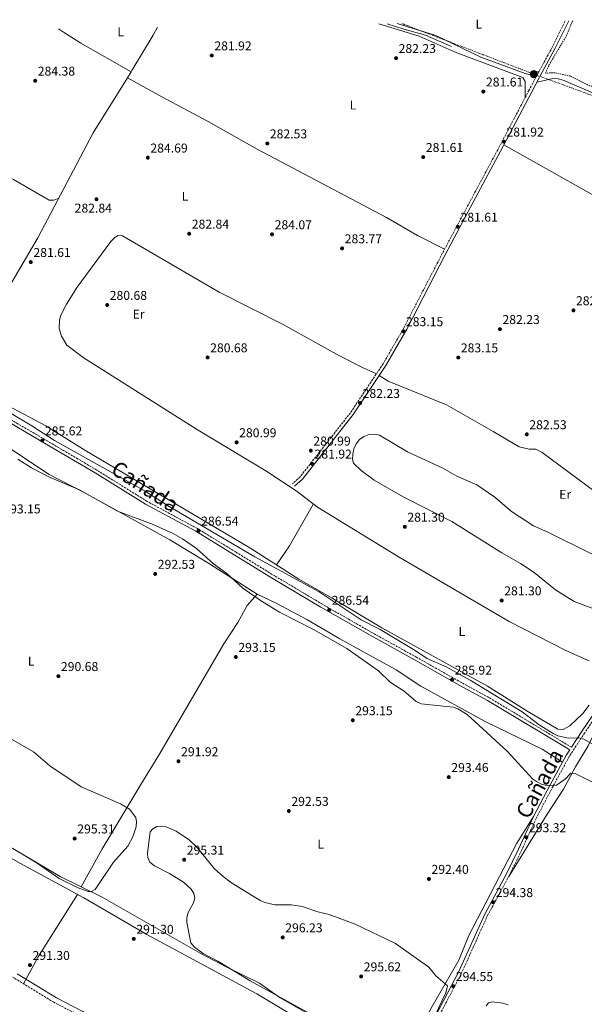
# Model space of a CAD drawing. Units: metres. Extents: x 604800 to 608271, y 4678325 to 4680687.
# Drawn here: x 606246 to 606687, y 4679897 to 4680667 of the extents above; entities that cross this region are included whole.
import ezdxf
from ezdxf.enums import TextEntityAlignment as Align

# ---------------------------------------------------------------- set-up
doc = ezdxf.new("R2010")
doc.units = ezdxf.units.M
doc.header["$MEASUREMENT"] = 0
for name, pattern in [('DGN Style 2', [1.7399219301090239, 1.043953158065414, -0.6959687720436097]), ('DGN Style 3', [2.435890702152634, 1.739921930109024, -0.6959687720436097]), ('DGN Style 7', [3.4798438602180486, 1.565929737098122, -0.6959687720436097, 0.5219765790327072, -0.6959687720436097])]:
    doc.linetypes.add(name, pattern=pattern)
for name, color, linetype, lineweight in [('Acequia sin especificar', 4, 'Continuous', 0), ('Balsa-alberca', 142, 'Continuous', 0), ('Camino', 7, 'DGN Style 3', 0), ('Cota de punto acotado terreno', 7, 'Continuous', 0), ('Curva de nivel intermedia', 30, 'Continuous', 0), ('Estanque', 4, 'Continuous', 0), ('Etiqueta de uso rústico', 92, 'Continuous', 0), ('Línea de cambio de uso (parcela vista)', 92, 'Continuous', 0), ('Línea eléctrica', 6, 'DGN Style 7', 0), ('Margen derecho', 7, 'Continuous', 0), ('Poste tendido eléctrico', 7, 'Continuous', 0), ('Punto acotado terreno (símbolo)', 7, 'Continuous', 0), ('Tela metálica o alambrada', 7, 'DGN Style 2', 0), ('Texto de Cañada', 51, 'Continuous', 0), ('Torre eléctrica', 7, 'Continuous', 0)]:
    doc.layers.add(name, color=color, linetype=linetype, lineweight=lineweight)
doc.styles.add('Style-Arial', font='arial.ttf')

# ---------------------------------------------------------------- blocks, each defined once
blk = doc.blocks.new('5PATER')
at = {"layer": 'Estanque', "linetype": 'Continuous', "lineweight": 0}
h = blk.add_hatch(color=51, dxfattribs=at)
edge = h.paths.add_edge_path()
edge.add_ellipse((0, 0), major_axis=(-0.1095731443231308, -0.1110710700762829), ratio=0.9994222409660317, start_angle=0, end_angle=360)
blk = doc.blocks.new('5PELE')
at = {"layer": 'Torre eléctrica', "linetype": 'Continuous', "lineweight": 0}
h = blk.add_hatch(color=9, dxfattribs=at)
edge = h.paths.add_edge_path()
edge.add_arc((-2.000000476837158e-05, 0), 0.2850000000000001, 0, 360)
at = {"layer": 'Torre eléctrica', "color": 252, "linetype": 'Continuous', "lineweight": 0}
blk.add_circle((-2.000000476837158e-05, 0), 0.2850000000000001, dxfattribs=at)

msp = doc.modelspace()

# ---------------------------------------------------------------- linework, layer by layer
at = {"layer": 'Acequia sin especificar', "color": 4, "linetype": 'Continuous', "lineweight": 0, "extrusion": (0.005263593361778106, -0.002600555034027112, 0.9999827657007079), "elevation": -8697.752685112006, "flags": 128}
msp.add_lwpolyline([(606523.5232587825, 4680656.598417671), (606536.4135013071, 4680652.408400239), (606553.2737941088, 4680647.598387238), (606573.6041967488, 4680638.758357346)], dxfattribs=at)
at = {"layer": 'Acequia sin especificar', "color": 4, "linetype": 'Continuous', "lineweight": 0}
msp.add_polyline3d([(606056.1399999997, 4680656.15, 283.6100000000006), (606058.9000000004, 4680654.16, 283.570000000007), (606095.4299999997, 4680629.119999999, 283.8699999999953), (606169.4699999997, 4680580.939999999, 284.4700000000012), (606241.5599999996, 4680541.730000001, 284.1600000000035), (606269.2000000002, 4680525.600000001, 283.5500000000029), (606272.9000000004, 4680525.480000001, 283.2599999999948), (606276.7300000006, 4680527.07, 282.9499999999971)], dxfattribs=at)
at = {"layer": 'Balsa-alberca', "color": 142, "linetype": 'Continuous', "lineweight": 0, "flags": 128}
for points, elevation in [([(606722.7000000002, 4680195.74), (606679.29, 4680212), (606664.8099999996, 4680221), (606648.0899999999, 4680234.539999999), (606637.5099999999, 4680241.699999999), (606622.8200000003, 4680250.01), (606583.8899999997, 4680274.539999999), (606545.6900000004, 4680293.859999999), (606523.0800000001, 4680306.67), (606512.9400000004, 4680314.220000001), (606506.9400000004, 4680320.050000001), (606506.3200000003, 4680323), (606506.5, 4680327.100000001), (606507.29, 4680331.289999999), (606508.9699999997, 4680335.230000001), (606511.5899999999, 4680338.41), (606515.1399999997, 4680340.880000001), (606519.0499999998, 4680342.560000001), (606523.3200000003, 4680342.75), (606527.3099999996, 4680341.850000001), (606549.0599999996, 4680328.810000001), (606576.8099999996, 4680316.25), (606587.7000000002, 4680309.84), (606603.4199999999, 4680303.100000001), (606617.5199999996, 4680293.609999999), (606630.3600000005, 4680282.220000001), (606647.5300000003, 4680271.029999999), (606658.7800000003, 4680266.189999999), (606658.7800000003, 4680266.189999999), (606692.5, 4680249.560000001)], 280.4299999999929), ([(606722.7000000002, 4680195.74), (606679.29, 4680212), (606664.8099999996, 4680221), (606648.0899999999, 4680234.539999999), (606637.5099999999, 4680241.699999999), (606622.8200000003, 4680250.01), (606583.8899999997, 4680274.539999999), (606545.6900000004, 4680293.859999999), (606523.0800000001, 4680306.67), (606512.9400000004, 4680314.220000001), (606506.9400000004, 4680320.050000001), (606506.3200000003, 4680323), (606506.5, 4680327.100000001), (606507.29, 4680331.289999999), (606508.9699999997, 4680335.230000001), (606511.5899999999, 4680338.41), (606515.1399999997, 4680340.880000001), (606519.0499999998, 4680342.560000001), (606523.3200000003, 4680342.75), (606527.3099999996, 4680341.850000001), (606549.0599999996, 4680328.810000001), (606576.8099999996, 4680316.25), (606587.7000000002, 4680309.84), (606603.4199999999, 4680303.100000001), (606617.5199999996, 4680293.609999999), (606630.3600000005, 4680282.220000001), (606647.5300000003, 4680271.029999999), (606658.7800000003, 4680266.189999999)], 280.429999999993), ([(606658.7800000003, 4680266.189999999), (606692.5, 4680249.560000001), (606708.1699999999, 4680243.539999999), (606727.1399999997, 4680234.65), (606741.6799999997, 4680226.27), (606744.9900000002, 4680223.970000001), (606746.3600000005, 4680221.390000001), (606746.1399999997, 4680218.680000001), (606744.6600000003, 4680214.75), (606741.2800000003, 4680207.960000001)], 280.429999999993)]:
    msp.add_lwpolyline(points, dxfattribs=dict(at, elevation=elevation))
at = {"layer": 'Camino', "color": 7, "linetype": 'DGN Style 3', "lineweight": 0}
for points in [[(606672.2699999989, 4680665.500000001, 284.300000000003), (606662.4299999995, 4680645.390000002, 283.1900000000023), (606650.4400000002, 4680623.280000003, 282.8800000000048), (606644.0300000019, 4680611.309999999, 281.0399999999937), (606619.7100000008, 4680564.970000001, 281.9600000000065), (606592.4100000003, 4680514.010000002, 281.9600000000065), (606576.3700000006, 4680483.859999999, 281.7200000000011), (606546.379999999, 4680425.850000001, 282.9499999999972), (606530.1600000005, 4680397.74, 281.7200000000011), (606504.6799999994, 4680359.5, 281.4100000000036), (606465.2499999986, 4680309.330000003, 281.7200000000011), (606459.3000000007, 4680303.970000001, 281.7200000000011)], [(606677.2199999975, 4680098.090000002, 285.8999999999942), (606612.8299999987, 4680136.930000001, 286.1499999999941), (606591.2800000014, 4680148.620000003, 285.9100000000035), (606556.3999999971, 4680168.31, 285.8800000000047), (606521.289999999, 4680187.77, 286.1900000000024), (606482.8199999994, 4680209.780000002, 286.1900000000024), (606445.6000000013, 4680231.910000003, 286.1900000000024), (606415.0100000006, 4680250.649999999, 286.1900000000024), (606385.0399999992, 4680268.989999999, 286.1900000000024), (606345.8399999985, 4680290.149999999, 286.4900000000053), (606306.5300000006, 4680314.63, 285.8800000000047), (606268.2899999989, 4680337.149999999, 285.5700000000069), (606227.7800000008, 4680360.739999998, 286.1900000000024)], [(606696.1999999987, 4680122.07, 282.8800000000048), (606687.5899999987, 4680109.45, 284.1900000000024), (606675.5399999989, 4680090.91, 286.8899999999995), (606662.8299999974, 4680067.600000001, 290.5800000000019), (606649.8200000009, 4680042.870000001, 292.7899999999937), (606638.2199999981, 4680017.430000001, 294.0200000000041), (606628.7399999986, 4679998.020000001, 294.0200000000041)], [(606505.0100000004, 4679762.010000002, 292.4900000000054), (606484.4899999967, 4679770.170000004, 292.5399999999935), (606467.1200000016, 4679780.160000001, 292.8300000000018), (606443.2199999986, 4679793.36, 291.7299999999959), (606437.6599999998, 4679794.88, 291.9100000000036), (606409.5799999969, 4679813.09, 291.9100000000036), (606391.0399999983, 4679828.56, 291.9100000000036), (606348.5699999998, 4679854.510000003, 292.2200000000012), (606293.5399999997, 4679888.25, 291.2899999999936), (606272.9899999973, 4679898.830000003, 291.6000000000059), (606242.3899999999, 4679917.580000003, 291.6000000000059), (606143.4600000007, 4679971.850000002, 291.0099999999948), (606103.7899999986, 4679992.680000001, 291.4900000000054), (606067.3199999993, 4680009.06, 291.4199999999984)], [(606574.4599999995, 4679889.370000003, 296.0500000000029), (606591.2199999989, 4679921.270000001, 294.5099999999948), (606611.6999999998, 4679966.600000002, 294.199999999997), (606628.7399999986, 4679998.020000001, 294.0200000000041)]]:
    msp.add_polyline3d(points, dxfattribs=at)
at = {"layer": 'Curva de nivel intermedia', "color": 30, "linetype": 'Continuous', "lineweight": 0, "flags": 128}
for points, elevation in [([(606701.3600000018, 4680096.34), (606686.9500000017, 4680104.31), (606683.1000000006, 4680105.420000001), (606674.8500000006, 4680105.210000001), (606666.6600000008, 4680107.109999998), (606663.0000000017, 4680108.74), (606652.0500000016, 4680115.56), (606638.75, 4680125.869999998), (606598.2199999995, 4680150.640000001), (606580.0099999994, 4680160.560000001), (606564.570000001, 4680167.519999999), (606553.9699999996, 4680174.430000001), (606527.8499999993, 4680190.189999999), (606512.9699999997, 4680197.630000001), (606480.230000001, 4680219.399999999), (606429.8900000004, 4680246.82), (606363.0200000004, 4680286.31), (606344.3400000009, 4680298.24), (606273.4299999998, 4680337.759999999), (606255.8800000014, 4680349.34), (606218.0199999998, 4680371.529999998)], 285), ([(606718.3899999995, 4680058.609999999), (606680.2599999995, 4680077.559999999), (606676.7900000005, 4680077.729999999), (606672.2599999999, 4680073.17), (606665.6100000002, 4680068.52), (606658.3500000003, 4680068.16), (606654.4600000011, 4680069.099999999), (606650.5899999997, 4680071.180000001), (606647.0899999995, 4680073.209999999), (606626.9700000007, 4680094.96), (606595.7300000017, 4680123.779999998), (606588.6100000005, 4680128.09), (606584.8300000008, 4680129.390000001), (606559.8200000013, 4680132.029999998), (606556.0800000018, 4680133.899999999), (606546.6800000007, 4680141.82), (606535.7500000007, 4680148.859999999), (606526.6199999999, 4680157.779999999), (606501.7900000016, 4680175.33), (606475.8600000012, 4680190.009999999), (606449.0800000015, 4680203.750000001), (606434.2700000012, 4680212.66), (606420.5800000007, 4680222.41), (606407.980000001, 4680233.970000001), (606397.7200000016, 4680241.429999999), (606384.4900000015, 4680253.359999998), (606373.5400000013, 4680260.88), (606366.1100000016, 4680265.12), (606350.6599999998, 4680272.119999998), (606322.5900000003, 4680282.639999999), (606293.0999999995, 4680299.249999999), (606270.1100000006, 4680308.889999999), (606255.4000000008, 4680316.439999999), (606244.9600000003, 4680323.25)], 290.0000000000001), ([(606238.180000001, 4680105.329999999), (606256.9499999998, 4680094.600000001), (606269.9400000006, 4680083.580000001), (606294.2500000005, 4680067.099999999), (606325.0400000003, 4680053.77), (606332.1400000014, 4680049.710000001), (606337.1100000001, 4680043.230000001), (606337.5500000004, 4680039.9), (606337.2300000008, 4680035.909999998), (606334.7300000018, 4680028.029999999), (606330.8700000017, 4680020.709999999), (606319.6300000009, 4680008.250000001), (606305.2600000009, 4679987.079999999), (606302.3900000011, 4679985.38), (606299.6900000009, 4679985.460000001), (606291.9700000007, 4679988.140000001), (606277.1800000004, 4679995.539999999), (606259.9600000005, 4680007.609999999), (606245.3800000005, 4680016.38)], 294.9999999999999), ([(606493.28, 4679878.999999999), (606426.380000001, 4679915.699999998), (606401.1300000001, 4679931.039999999), (606389.5800000011, 4679936.890000001), (606382.7500000002, 4679941.91), (606379.9699999997, 4679945.259999999), (606376.74, 4679961.119999999), (606376.8400000005, 4679965.119999998), (606377.8300000007, 4679969.060000001), (606382.1500000012, 4679976.58), (606383.1400000014, 4679980.470000001), (606382.3600000015, 4679983.82), (606380.1500000008, 4679987.099999999), (606374.1700000018, 4679992.710000002), (606363.4000000004, 4679999.5), (606351.6200000009, 4680005.52), (606348.0500000013, 4680008.420000001), (606346.2499999999, 4680011.9), (606346.1200000001, 4680015.210000001), (606348.2999999995, 4680031.999999999), (606350.2199999995, 4680034.449999999), (606353.3900000012, 4680036.179999999), (606356.7000000015, 4680036.359999998), (606360.6800000002, 4680035.869999998), (606368.4400000006, 4680032.649999999), (606378.87, 4680025.399999999), (606384.9200000007, 4680019.8), (606398.4099999999, 4680003.05), (606405.1900000015, 4679997.05), (606411.6900000013, 4679992.220000001), (606433.9900000017, 4679978.46), (606437.7200000001, 4679976.759999999), (606445.6700000007, 4679975.009999999), (606458.6400000014, 4679974.929999999), (606466.7900000009, 4679973.71), (606479.1500000014, 4679969.400000001), (606488.100000001, 4679967.349999999), (606508.22, 4679959.820000002), (606539.8700000001, 4679944.779999998), (606565.9200000011, 4679926.210000001), (606571.2099999995, 4679919.61), (606580.4100000019, 4679911.680000001), (606579.0500000005, 4679906.17), (606565.1000000008, 4679876.730000001)], 294.9999999999999), ([(606610.4999999995, 4679896.060000001), (606612.5400000003, 4679898.329999999), (606615.3900000001, 4679899.119999998), (606623.5500000007, 4679898.269999999), (606627.82, 4679896.890000001)], 294.9999999999999)]:
    msp.add_lwpolyline(points, dxfattribs=dict(at, elevation=elevation))
at = {"layer": 'Línea de cambio de uso (parcela vista)', "color": 92, "linetype": 'Continuous', "lineweight": 0, "extrusion": (0.01992173754750854, 0.03208556724687002, 0.9992865658796455), "elevation": 162542.2367241909, "flags": 128}
msp.add_lwpolyline([(1953856.920824075, -4293235.807050102), (1953856.920824075, -4293241.272113836)], dxfattribs=at)
at = {"layer": 'Línea de cambio de uso (parcela vista)', "color": 92, "linetype": 'Continuous', "lineweight": 0, "elevation": 281.9600000000065, "flags": 128}
msp.add_lwpolyline([(606762.6600000003, 4680490.17), (606759.6600000003, 4680490.119999999), (606746.7400000002, 4680498.980000001), (606726.1799999997, 4680511.359999999), (606624.5499999998, 4680568.810000001)], dxfattribs=at)
at = {"layer": 'Línea de cambio de uso (parcela vista)', "color": 92, "linetype": 'Continuous', "lineweight": 0, "extrusion": (0.3991666517854821, -0.2240609097512871, 0.889079688680263), "elevation": -806333.7137352197, "flags": 128}
msp.add_lwpolyline([(4378135.933335779, 1566736.047571227), (4378098.133930001, 1566736.418950997), (4378080.401388902, 1566738.057391156)], dxfattribs=at)
at = {"layer": 'Línea de cambio de uso (parcela vista)', "color": 92, "linetype": 'Continuous', "lineweight": 0, "extrusion": (-0.3368726536547915, 0.2195777826655838, 0.9155885607516318), "elevation": 823643.7279302643, "flags": 128}
msp.add_lwpolyline([(-4251638.990001113, -1874647.72082399), (-4251662.777916945, -1874649.884376712), (-4251720.494959521, -1874650.779639906)], dxfattribs=at)
at = {"layer": 'Línea de cambio de uso (parcela vista)', "color": 92, "linetype": 'Continuous', "lineweight": 0}
for points in [[(606641.1299999999, 4680605.789999999, 281.7200000000012), (606641, 4680618.289999999, 281.7200000000012), (606639.1699999999, 4680621.430000001, 281.7200000000012), (606586.3399999999, 4680641.15, 281.7200000000012), (606558.3899999997, 4680653.640000001, 281.4199999999983), (606526.8200000003, 4680663.289999999, 281.6199999999953)], [(606652.1399999997, 4680626.41, 283.8800000000047), (606648.2100000001, 4680624.17, 284.179999999993), (606644.2599999999, 4680623.630000001, 284.0800000000018), (606641.0599999996, 4680624.5, 283.8800000000047), (606606.3700000001, 4680637.350000001, 283.2599999999948), (606571.3300000001, 4680654.279999999, 283.2599999999948), (606541.0899999999, 4680663.51, 283.2599999999948)], [(606333.3004999999, 4680625.739700001, 282.3300000000018), (606294.0199999996, 4680648.27, 282.3600000000006), (606280.4800000006, 4680656.779999999, 282.6300000000047), (606276.7199999997, 4680659.5, 282.570000000007)], [(606333.3004999999, 4680625.739700001, 282.6935999999987), (606333.9100000003, 4680626.720000001, 282.6499999999942), (606350.4800000006, 4680654.33, 282.6699999999983), (606354.04, 4680660.67, 282.6199999999953)], [(606207.0800000001, 4680405.439999999, 282.9499999999971), (606260.3700000001, 4680496.15, 281.9499999999971), (606303.75, 4680578.16, 284.8099999999977), (606330.4198000003, 4680621.100099999, 282.8999999999942)], [(606330.4198000003, 4680621.100099999, 282.3399999999965), (606357.3799999999, 4680606.15, 282), (606393.5599999996, 4680587.100000001, 282.3399999999965), (606431.8600000005, 4680565.449999999, 282.3500000000058), (606532.7699999996, 4680511.850000001, 281.7200000000012), (606557.04, 4680497.880000001, 282.0599999999977), (606578.1100000005, 4680487.130000001, 281.7200000000012)], [(606650.3600000005, 4680617.84, 281.3500000000058), (606662.7199999997, 4680620.59, 281.3500000000058), (606666.7999999998, 4680620.359999999, 281.3500000000058), (606670.7400000002, 4680619.34, 281.3500000000058), (606733.9199999999, 4680592.140000001, 281.6199999999953), (606770.8399999999, 4680573.119999999, 281.6499999999942), (606796.5800000001, 4680554.529999999, 281.6600000000035), (606798, 4680550.699999999, 281.8399999999965), (606797.8600000005, 4680544.029999999, 281.9900000000052)], [(606691.1399999997, 4680165.57, 283.5599999999977), (606672.9800000006, 4680173.65, 283.2899999999936), (606628.5499999998, 4680196.300000001, 282.6999999999971), (606542.7100000001, 4680246.5, 282.6399999999995), (606478.9199999999, 4680285.710000001, 282.9600000000065), (606463.0700000003, 4680297.9, 282.6699999999983), (606438.5, 4680313.930000001, 282.2400000000052), (606384.4199999999, 4680346.67, 282.0099999999948), (606295.7599999999, 4680402.58, 282), (606283.2000000002, 4680412.310000001, 282.1000000000058), (606279.0099999999, 4680419.17, 282.320000000007), (606277.0300000003, 4680425.17, 282.3399999999965), (606277.29, 4680431.699999999, 282.3399999999965), (606278.3499999996, 4680435.609999999, 282.3399999999965), (606282.8499999996, 4680444.32, 282.2599999999948), (606291.2400000002, 4680457.680000001, 281.8600000000006), (606317.5, 4680493.119999999, 281.9100000000035), (606320.2800000003, 4680496.140000001, 282.1999999999971), (606322.9600000001, 4680497.960000001, 282.3399999999965), (606326.7100000001, 4680497.66, 282.3600000000006), (606402.1799999997, 4680453.600000001, 281.3800000000047), (606452.1200000001, 4680428.26, 281.4199999999983), (606496.1600000003, 4680403.960000001, 281.1699999999983), (606513.9299999997, 4680394.82, 282.0299999999988), (606524.9100000003, 4680389.859999999, 282.0299999999988)], [(606854.3499999996, 4680437.680000001, 281.6600000000035), (606853.3799999999, 4680426.730000001, 281.6600000000035), (606852.5599999996, 4680422.84, 281.6600000000035), (606851.0199999996, 4680419.130000001, 281.6600000000035), (606832.8300000001, 4680387.279999999, 281.6600000000035), (606810.3899999997, 4680343.83, 282.570000000007), (606788.5, 4680294.17, 282.8800000000047), (606778.6900000004, 4680274.34, 282.8800000000047), (606771.2699999996, 4680256.880000001, 282.0899999999965), (606768.3600000005, 4680253.109999999, 281.9600000000065), (606764.6100000005, 4680252.689999999, 281.9600000000065), (606758.2300000006, 4680253.66, 281.9600000000065), (606750.9000000004, 4680257.07, 281.9600000000065), (606738.0899999999, 4680265.15, 281.8899999999995), (606725.0800000001, 4680274.34, 281.6600000000035), (606703.6600000003, 4680291.9, 282.2700000000041), (606654.4000000004, 4680328.480000001, 281.9600000000065), (606649.3399999999, 4680330.960000001, 282.2700000000041), (606644.2999999998, 4680330.91, 282.2700000000041), (606636.4299999997, 4680332.710000001, 282.0599999999977), (606616.0300000003, 4680344.84, 282.3399999999965), (606579.5999999996, 4680365.539999999, 282.3000000000029), (606534.1100000005, 4680384.08, 282.0299999999988), (606527.0300000003, 4680388.539999999, 282.0299999999988)], [(606232.8099999996, 4680367.09, 282.3500000000058), (606266.5800000001, 4680349.279999999, 282.0299999999988), (606297.1299999999, 4680330.24, 282.3399999999965), (606426.0300000003, 4680254.01, 282.3000000000029), (606464.3600000005, 4680229.5, 283.5800000000018), (606490.4400000004, 4680214.630000001, 281.4100000000035), (606529.25, 4680191.49, 282.6499999999942), (606611.54, 4680145.730000001, 282.6499999999942), (606643.2300000006, 4680125.960000001, 283.070000000007), (606666.6900000004, 4680112.310000001, 283.8800000000047), (606670.7100000001, 4680111.980000001, 283.6499999999942), (606675.9299999997, 4680114.779999999, 283.570000000007), (606686.1600000003, 4680124.5, 283.570000000007), (606691.0499999998, 4680131.039999999, 283.570000000007)], [(606431.7100000001, 4680217.720000001, 289.1300000000047), (606392.4400000004, 4680242.83, 290.2400000000052), (606363.5499999998, 4680260.039999999, 290.3399999999965), (606296.04, 4680297.34, 291), (606269.4299999997, 4680311.26, 289.4400000000023), (606224.0099999999, 4680341.24, 289.1300000000047), (606198.1100000005, 4680356.9, 288.7700000000041), (606194.4400000004, 4680358.380000001, 288.7899999999936), (606192.2599999999, 4680358.619999999, 288.820000000007), (606184.9000000004, 4680357.92, 289.1300000000047)], [(606431.7100000001, 4680217.720000001, 290.0500000000029), (606424.0800000001, 4680208.939999999, 292.1699999999983), (606416.6600000003, 4680195.67, 292.5099999999948), (606405.6200000001, 4680178.99, 292.820000000007), (606354.9500000002, 4680091.800000001, 292.1699999999983), (606340.79, 4680069.060000001, 292.820000000007), (606310.3499999996, 4680018.199999999, 295.5800000000018), (606294.3499999996, 4679989.039999999, 294.9799999999959)], [(606670.3200000003, 4680086.560000001, 287.5800000000018), (606654.29, 4680096.699999999, 287.7700000000041), (606609.9500000002, 4680118.289999999, 289.2599999999948), (606559.5599999996, 4680145.75, 287.8899999999995), (606540.2400000002, 4680158.65, 288.820000000007), (606496.3399999999, 4680182.74, 288.820000000007), (606470.4800000006, 4680197.939999999, 289.1300000000047), (606446.7300000006, 4680210.619999999, 288.820000000007), (606431.7100000001, 4680217.720000001, 289.1300000000047)], [(606628.7400000002, 4679998.02, 294.2599999999948), (606658.1600000003, 4680045.9, 293.5500000000029), (606670.9699999997, 4680065.33, 292.1100000000006), (606680.3499999996, 4680082.869999999, 289.9799999999959), (606690.1699999999, 4680099.33, 285.9600000000065), (606697.4299999997, 4680113.430000001, 283.7799999999988), (606703.0199999996, 4680121.91, 282.5800000000018)], [(606540.2100000001, 4679832.930000001, 292.5200000000041), (606538.75, 4679840.720000001, 292.2100000000065), (606537.1299999999, 4679844.460000001, 292.3000000000029), (606533.3799999999, 4679847.859999999, 292.5200000000041), (606488.0199999996, 4679872.460000001, 292.5200000000041), (606460.1200000001, 4679888.140000001, 291.0099999999948), (606431.6299999999, 4679905.449999999, 291.6000000000058), (606345.5599999996, 4679951.91, 291.5399999999936), (606296.3700000001, 4679980.5, 290.679999999993), (606246.8799999999, 4680007.230000001, 291.9100000000035), (606166.9500000002, 4680052.619999999, 290.6900000000023), (606131.9299999997, 4680072.83, 290.9799999999959), (606106.7100000001, 4680085.01, 290.9799999999959), (606061.7300000006, 4680110.699999999, 290.3600000000006), (606054.4299999997, 4680113.66, 290.3600000000006), (606043.9199999999, 4680115.27, 290.6699999999983)], [(606220.4400000004, 4680031.100000001, 294.6699999999983), (606278.0099999999, 4679997.180000001, 294.8300000000018), (606310.7000000002, 4679980.890000001, 294.3999999999942), (606387.1600000003, 4679937.210000001, 294.9100000000035), (606408.1299999999, 4679926.359999999, 294.7100000000065), (606433.6600000003, 4679913.880000001, 295.9100000000035), (606449.7000000002, 4679902.430000001, 296.2200000000012), (606530.9900000002, 4679856.07, 295.6000000000058), (606541.1299999999, 4679852.350000001, 295.2899999999936), (606544.9000000004, 4679853.210000001, 295.2799999999988), (606549.0999999996, 4679857.949999999, 295.3500000000058), (606553.29, 4679868.810000001, 295.5800000000018), (606567.79, 4679894.220000001, 295.4799999999959), (606589.2999999998, 4679931.83, 292.3500000000058), (606597.0599999996, 4679950.960000001, 292.5200000000041), (606634.5999999996, 4680023.09, 292.6999999999971), (606647.5700000003, 4680043.970000001, 291.5899999999965)]]:
    msp.add_polyline3d(points, dxfattribs=at)
at = {"layer": 'Línea eléctrica', "color": 6, "linetype": 'DGN Style 7', "lineweight": 0}
msp.add_polyline3d([(607697.0199999993, 4679807.969999999, 288.6199999999953), (607592.1600000003, 4679866.149999999, 288.2899999999936), (607414.250000001, 4679965.050000001, 288), (607331.1700000016, 4680078.710000002, 283.2400000000052), (607233.8000000004, 4680216.100000001, 281.0099999999948), (607137.2100000015, 4680351.34, 282.2799999999988), (607018.13, 4680418.180000001, 281.9900000000052), (606900.9600000018, 4680485.269999999, 282.4900000000052), (606820.54, 4680539.039999999, 281.7599999999948), (606740.1299999994, 4680590.280000002, 281.75), (606647.879999999, 4680623.969999999, 284.1000000000058), (606544.6900000018, 4680663.559999998, 283.25)], dxfattribs=at)
at = {"layer": 'Margen derecho', "color": 7, "linetype": 'Continuous', "lineweight": 0}
for points in [[(606675.0699999996, 4680665.539999999, 284.3600000000006), (606664.6499999991, 4680644.250000001, 283.1900000000023), (606652.6399999994, 4680622.090000002, 282.8800000000048), (606646.2399999979, 4680610.140000002, 281.0399999999937), (606621.9200000013, 4680563.800000001, 281.9600000000065), (606594.6099999996, 4680512.830000004, 281.9600000000065), (606578.5799999967, 4680482.699999999, 281.7200000000011), (606548.5799999983, 4680424.649999999, 282.9499999999972), (606532.2800000017, 4680396.420000004, 281.7200000000011), (606506.7100000011, 4680358.030000002, 281.4100000000036), (606467.0799999969, 4680307.61, 281.7200000000011), (606460.9699999982, 4680302.109999999, 281.7200000000011)], [(606963.3999999989, 4680617.489999999, 293.2799999999989), (606959.4299999992, 4680606.61, 293.2799999999989), (606921.8099999989, 4680542.720000001, 285.6600000000037), (606898.3299999983, 4680498.280000003, 283.449999999997), (606879.8500000001, 4680464.260000004, 282.7100000000065), (606859.5100000021, 4680425.770000001, 282.4700000000011), (606831.8799999986, 4680375.910000001, 282.7100000000065), (606815.329999997, 4680341.770000001, 282.9600000000063), (606804.4999999999, 4680316.560000001, 284.429999999993), (606788.0899999992, 4680281.36, 283.9400000000023), (606769.0499999999, 4680247.120000003, 282.2200000000012), (606749.2399999973, 4680209.460000002, 282.2200000000012), (606731.6000000017, 4680177.920000004, 282.4700000000011), (606701.7799999999, 4680134.670000004, 281.9799999999959), (606685.5100000022, 4680110.840000001, 284.1900000000024), (606677.2199999975, 4680098.090000002, 285.8999999999942)], [(606226.4999999999, 4680358.590000001, 286.1900000000024), (606267.0300000005, 4680335.000000001, 285.5700000000069), (606305.2299999997, 4680312.49, 285.8800000000047), (606344.589999999, 4680287.989999998, 286.4900000000053), (606383.8000000007, 4680266.82, 286.1900000000024), (606413.6999999986, 4680248.510000003, 286.1900000000024), (606444.3099999971, 4680229.770000001, 286.1900000000024), (606481.5599999987, 4680207.63, 286.1900000000024), (606520.0599999975, 4680185.59, 286.1900000000024), (606555.1599999988, 4680166.13, 285.8800000000047), (606590.0900000001, 4680146.430000001, 285.9100000000035), (606611.5900000003, 4680134.750000001, 286.1499999999941), (606675.8599999985, 4680095.989999998, 285.8999999999942), (606673.390000001, 4680092.199999999, 286.8899999999995), (606660.6200000013, 4680068.780000002, 290.5800000000019), (606647.5700000002, 4680043.969999999, 292.7899999999937), (606635.9600000005, 4680018.500000001, 294.0200000000041), (606626.499999999, 4679999.120000003, 294.0200000000041), (606609.4600000002, 4679967.690000001, 294.199999999997), (606588.9699999981, 4679922.370000003, 294.5099999999948), (606572.2600000001, 4679890.56, 296.0500000000029)], [(606503.9599999996, 4679765.280000002, 293.3099999999976), (606485.6400000001, 4679772.56, 292.6499999999942), (606468.4699999972, 4679782.440000001, 292.3600000000006), (606444.6099999989, 4679795.620000003, 292.2400000000052), (606439.449999998, 4679798.370000001, 292.320000000007), (606411.9499999986, 4679816.34, 292.3999999999941), (606393.3799999986, 4679831.830000003, 292.1900000000026), (606350.6599999998, 4679857.930000001, 292.1900000000026), (606295.5100000012, 4679891.750000001, 291.9700000000012), (606274.9600000009, 4679902.340000001, 292.0299999999988), (606244.3999999971, 4679921.050000002, 291.7700000000042)]]:
    msp.add_polyline3d(points, dxfattribs=at)
at = {"layer": 'Tela metálica o alambrada', "color": 7, "linetype": 'DGN Style 2', "lineweight": 0}
msp.add_polyline3d([(606739.6600000003, 4680666.52, 287.6199999999953), (606737.7800000003, 4680662.99, 287.179999999993), (606722.6399999997, 4680636.220000001, 285.0399999999936), (606710.3799999999, 4680617.859999999, 283.1900000000023), (606704.6299999999, 4680610.039999999, 283.1900000000023), (606689.8799999999, 4680615.619999999, 283.1900000000023), (606676.1500000004, 4680622.529999999, 283.1900000000023), (606664.3099999996, 4680625.01, 283.1900000000023), (606657.0700000003, 4680624.810000001, 283.1900000000023), (606659.6299999999, 4680630.980000001, 283.1900000000023), (606673.3099999996, 4680653.869999999, 285.0399999999936), (606677.8799999999, 4680665.07, 285.6499999999942), (606678.6399999997, 4680665.59, 285.7100000000065)], dxfattribs=at)

# ---------------------------------------------------------------- block references
at = {"layer": 'Poste tendido eléctrico', "color": 7, "linetype": 'Continuous', "lineweight": 0, "xscale": 10, "yscale": 10, "zscale": 10}
msp.add_blockref('5PELE', (606647.879999999, 4680623.969999999, 284.1000000000058), dxfattribs=at)
at = {"layer": 'Punto acotado terreno (símbolo)', "color": 7, "linetype": 'Continuous', "lineweight": 0, "xscale": 10, "yscale": 10, "zscale": 10}
for p in [(606396.2799999998, 4680638.560000001, 281.9199999999983), (606540.2700000001, 4680636.480000001, 282.2299999999964), (606258.4099999993, 4680618.810000001, 284.3800000000051), (606608.3799999984, 4680610.340000002, 281.6100000000006), (606439.6800000003, 4680569.800000002, 282.5299999999998), (606624.4400000004, 4680571.239999999, 281.9199999999983), (606346.3700000005, 4680558.730000001, 284.6900000000028), (606561.4400000018, 4680559.16, 281.6100000000006), (606306.2699999991, 4680526.27, 282.8399999999965), (606588.4899999975, 4680504.7, 281.6100000000006), (606378.6900000012, 4680499.280000002, 282.8399999999965), (606443.3799999995, 4680498.820000002, 284.070000000007), (606498.109999998, 4680487.830000003, 283.7700000000041), (606254.9299999992, 4680477.13, 281.6100000000006), (606314.6099999986, 4680443.600000001, 280.679999999993), (606678.8, 4680439.45, 282.3000000000025), (606545.9899999978, 4680423.080000003, 283.1499999999942), (606621.3700000015, 4680424.75, 282.2299999999964), (606393.0700000002, 4680402.640000002, 280.679999999993), (606588.8399999985, 4680402.61, 283.1499999999942), (606512.1600000005, 4680366.989999998, 282.2299999999964), (606642.36, 4680342.580000003, 282.5299999999998), (606263.9300000003, 4680337.719999999, 285.6199999999958), (606415.7100000002, 4680336.320000002, 280.9900000000052), (606473.6700000007, 4680329.84, 280.9900000000052), (606474.5500000013, 4680319.640000001, 281.9199999999983), (606547.0899999997, 4680270.31, 281.3000000000029), (606386.0199999983, 4680267.29, 286.5399999999936), (606352.1299999983, 4680233.500000001, 292.5299999999988), (606622.7399999973, 4680212.79, 281.3000000000029), (606488.0300000019, 4680205.4, 286.5399999999936), (606415.0699999988, 4680168.609999999, 293.1499999999942), (606276.4999999988, 4680153.640000002, 290.6799999999935), (606583.9799999992, 4680150.84, 285.9199999999983), (606506.4499999996, 4680119.149999999, 293.1499999999942), (606370.3099999992, 4680087.13, 291.9199999999987), (606581.3999999977, 4680074.780000003, 293.4600000000065), (606456.5, 4680048.32, 292.5299999999988), (606289.1900000002, 4680026.760000003, 295.3099999999986), (606642.0100000012, 4680027.739999999, 293.3200000000074), (606374.7199999993, 4680010.220000001, 295.3099999999986), (606565.9300000002, 4679995.190000002, 292.3999999999946), (606616.1299999978, 4679977.030000002, 294.3800000000051), (606335.389999999, 4679948.38, 291.3000000000029), (606451.7100000001, 4679949.539999999, 296.2299999999964), (606254.319999999, 4679927.920000004, 291.3000000000029), (606512.9499999996, 4679919.030000002, 295.6199999999953), (606584.909999999, 4679911.440000002, 294.5500000000034)]:
    msp.add_blockref('5PATER', p, dxfattribs=at)

# ---------------------------------------------------------------- texts
at = {"layer": 'Cota de punto acotado terreno', "color": 7, "linetype": 'Continuous', "lineweight": 0, "style": 'Style-Arial'}
for s, p in [('281.92', (606398.3299999977, 4680642.559999999, 281.9199999999983)), ('282.23', (606542.250000001, 4680640.48, 282.2299999999959)), ('284.38', (606260.3999999992, 4680622.809999999, 284.3800000000047)), ('281.61', (606610.4599999998, 4680614.34, 281.6100000000006)), ('282.53', (606441.6600000013, 4680573.8, 282.5299999999988)), ('281.92', (606626.4999999995, 4680575.239999999, 281.9199999999983)), ('284.69', (606348.3600000002, 4680562.730000001, 284.6900000000023)), ('281.61', (606563.5199999987, 4680563.16, 281.6100000000006)), ('282.84', (606289.1900000006, 4680515.79, 282.8399999999965)), ('282.84', (606380.6799999988, 4680503.280000002, 282.8399999999965)), ('284.07', (606445.4299999997, 4680502.819999999, 284.070000000007)), ('281.61', (606590.579999998, 4680508.7, 281.6100000000006)), ('283.77', (606500.1600000004, 4680491.830000001, 283.7700000000041)), ('281.61', (606256.9999999994, 4680481.13, 281.6100000000006)), ('280.68', (606316.6000000006, 4680447.600000001, 280.679999999993)), ('282.30', (606680.7800000008, 4680443.449999998, 282.3000000000029)), ('283.15', (606547.9799999997, 4680427.080000003, 283.1499999999942)), ('282.23', (606623.359999999, 4680428.749999999, 282.2299999999959)), ('280.68', (606395.0599999977, 4680406.640000001, 280.679999999993)), ('283.15', (606590.8299999982, 4680406.609999998, 283.1499999999942)), ('282.23', (606514.1400000014, 4680370.989999998, 282.2299999999959)), ('285.62', (606265.9800000006, 4680341.719999999, 285.6199999999953)), ('282.53', (606644.3500000018, 4680346.580000003, 282.5299999999988)), ('280.99', (606417.7000000001, 4680340.319999999, 280.9900000000052)), ('280.99', (606475.6600000005, 4680333.84, 280.9900000000052)), ('281.92', (606476.6000000016, 4680323.640000001, 281.9199999999983)), ('293.15', (606233.4899999977, 4680280.79, 293.1499999999942)), ('281.30', (606549.0700000006, 4680274.309999998, 281.3000000000029)), ('286.54', (606387.999999999, 4680271.289999999, 286.5399999999936)), ('292.53', (606354.1200000005, 4680237.499999999, 292.5299999999988)), ('281.30', (606624.7300000014, 4680216.79, 281.3000000000029)), ('286.54', (606490.0199999993, 4680209.399999999, 286.5399999999936)), ('293.15', (606417.0599999985, 4680172.609999999, 293.1499999999942)), ('290.68', (606278.4899999985, 4680157.640000001, 290.679999999993)), ('285.92', (606586.0300000015, 4680154.84, 285.9199999999983)), ('293.15', (606508.4400000017, 4680123.149999999, 293.1499999999942)), ('291.92', (606372.3599999994, 4680091.129999998, 291.9199999999983)), ('293.46', (606583.3899999995, 4680078.780000002, 293.4600000000065)), ('292.53', (606458.480000001, 4680052.320000002, 292.5299999999988)), ('295.31', (606291.2699999993, 4680030.760000003, 295.3099999999977)), ('293.32', (606644.0599999991, 4680031.739999999, 293.320000000007)), ('295.31', (606376.8000000007, 4680014.219999998, 295.3099999999977)), ('292.40', (606567.920000002, 4679999.190000001, 292.3999999999942)), ('294.38', (606618.1099999986, 4679981.030000002, 294.3800000000047)), ('291.30', (606337.3799999988, 4679952.38, 291.3000000000029)), ('296.23', (606453.6999999998, 4679953.54, 296.2299999999959)), ('291.30', (606256.2999999998, 4679931.920000001, 291.3000000000029)), ('295.62', (606514.9999999999, 4679923.030000002, 295.6199999999953)), ('294.55', (606586.8999999987, 4679915.440000001, 294.5500000000029))]:
    msp.add_text(s, height=7.000000000000002, dxfattribs=at).set_placement(p)
at = {"layer": 'Etiqueta de uso rústico', "color": 92, "linetype": 'Continuous', "lineweight": 0, "style": 'Style-Arial'}
for s, p in [('L', (606604.9014203819, 4680663.000009999, 284.0299999999988)), ('L', (606325.2214203804, 4680656.930009997, 282.3899999999995)), ('L', (606506.6014203809, 4680599.880009997, 282.2700000000041)), ('L', (606375.4314203794, 4680528.53001, 283.1600000000035)), ('Er', (606339.1454566078, 4680436.480009998, 280.7299999999959)), ('Er', (606672.3354566096, 4680295.700009998, 281.1100000000006)), ('L', (606591.6714203795, 4680188.430009999, 282.679999999993)), ('L', (606255.2514203781, 4680165.44001, 290.820000000007)), ('L', (606481.4214203815, 4680022.450009999, 293.5))]:
    msp.add_text(s, height=7.000000000000002, dxfattribs=at).set_placement(p, align=Align.MIDDLE_CENTER)
at = {"layer": 'Texto de Cañada', "color": 51, "linetype": 'Continuous', "lineweight": 0, "style": 'Style-Arial'}
for rotation, p in [(326.996, (606316.640000001, 4680312.680000001, 285.1900000000023)), (61.681, (606643.7600000018, 4680041.21, 291.8300000000018))]:
    msp.add_text('Cañada', height=12, rotation=rotation, dxfattribs=at).set_placement(p)

doc.saveas('drawing.dxf')
